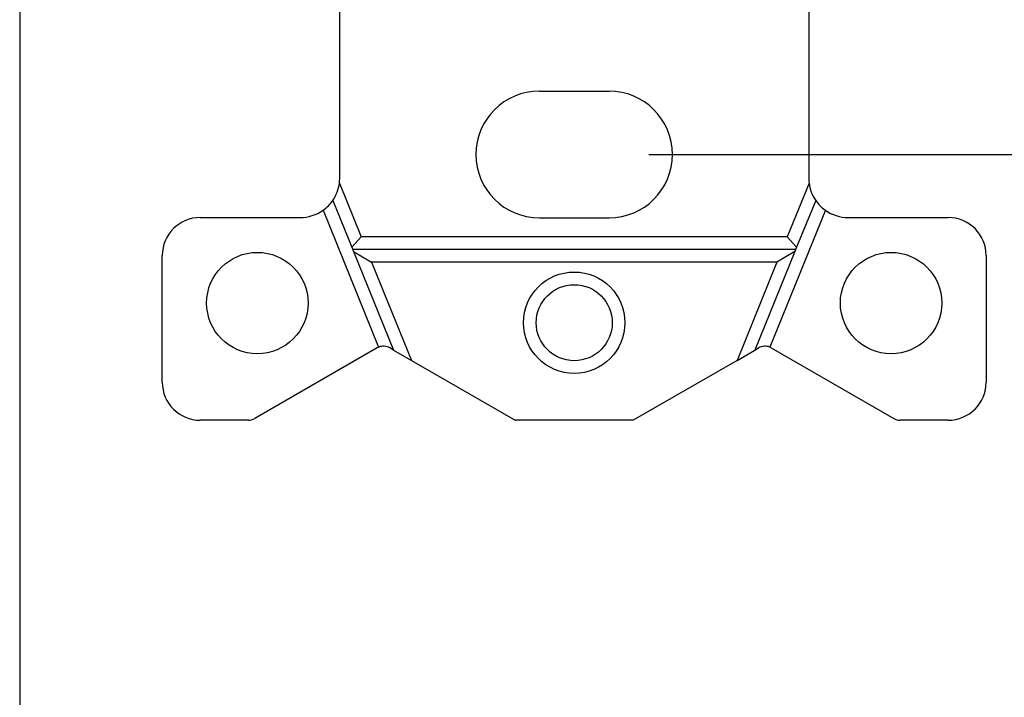
# Model space of a CAD drawing. Units: inches. Extents: x 0.3 to 16.7, y -0.1 to 10.7.
# Drawn here: x 9.5 to 11.1, y 3.9 to 5 of the extents above; entities that cross this region are included whole.
import ezdxf

# ---------------------------------------------------------------- set-up
doc = ezdxf.new("R2010")
doc.units = ezdxf.units.IN
doc.header["$MEASUREMENT"] = 0
doc.layers.add('Dimensions and text', color=7, linetype='Continuous', lineweight=25)
doc.layers.add('Geometry', color=7, linetype='Continuous', lineweight=25)

msp = doc.modelspace()

# ---------------------------------------------------------------- linework, layer by layer
at = {"layer": 'Dimensions and text'}
for p, q in [((9.5424, 5.6246), (9.5424, 3.5216)), ((10.5349, 4.7732), (12.1722, 4.7732))]:
    msp.add_line(p, q, dxfattribs=at)
at = {"layer": 'Geometry'}
for p, q in [((10.0474, 4.7362), (10.0474, 5.1037)), ((10.7874, 5.1037), (10.7874, 4.7362)), ((10.3624, 4.8732), (10.4724, 4.8732)), ((10.0469, 4.7281), (10.0813, 4.6434)), ((10.7879, 4.7281), (10.7535, 4.6434)), ((10.0364, 4.7008), (10.0664, 4.6267)), ((10.7984, 4.7008), (10.7684, 4.6267)), ((10.0211, 4.6852), (10.1088, 4.4691)), ((10.8137, 4.6852), (10.7259, 4.4691)), ((9.8274, 4.6737), (9.9849, 4.6737)), ((10.3624, 4.6732), (10.4724, 4.6732)), ((10.8499, 4.6737), (11.0074, 4.6737)), ((10.0664, 4.6267), (10.0813, 4.6434)), ((10.7535, 4.6434), (10.0813, 4.6434)), ((10.7684, 4.6267), (10.7535, 4.6434)), ((10.0664, 4.6267), (10.0691, 4.6201)), ((10.767, 4.6234), (10.0678, 4.6234)), ((10.0691, 4.6201), (10.0975, 4.6034)), ((10.0691, 4.6201), (10.1323, 4.4645)), ((10.7656, 4.6201), (10.7025, 4.4645)), ((10.7656, 4.6201), (10.7373, 4.6034)), ((10.7684, 4.6267), (10.7656, 4.6201)), ((9.7674, 4.4137), (9.7674, 4.6137)), ((10.0975, 4.6034), (10.1605, 4.4482)), ((10.7373, 4.6034), (10.0975, 4.6034)), ((10.7373, 4.6034), (10.6743, 4.4482)), ((11.0674, 4.6137), (11.0674, 4.4137)), ((10.1064, 4.4679), (9.9132, 4.3563)), ((10.1323, 4.4645), (10.1264, 4.4679)), ((10.1323, 4.4645), (10.1605, 4.4482)), ((10.6743, 4.4482), (10.7025, 4.4645)), ((10.7025, 4.4645), (10.7084, 4.4679)), ((10.7284, 4.4679), (10.9216, 4.3563)), ((10.1605, 4.4482), (10.3242, 4.3537)), ((10.6743, 4.4482), (10.5105, 4.3537)), ((9.9032, 4.3537), (9.8274, 4.3537)), ((10.5105, 4.3537), (10.3242, 4.3537)), ((11.0074, 4.3537), (10.9316, 4.3537))]:
    msp.add_line(p, q, dxfattribs=at)
for centre, radius in [((9.9174, 4.5387), 0.08), ((10.9174, 4.5387), 0.08), ((10.4174, 4.5077), 0.08), ((10.4174, 4.5077), 0.06)]:
    msp.add_circle(centre, radius, dxfattribs=at)
for centre, radius, start, end in [((10.3624, 4.7732), 0.1, 90, 270), ((10.4724, 4.7732), 0.1, 270, 90), ((9.9849, 4.7362), 0.0625, 325.4927, 352.6082), ((9.9849, 4.7362), 0.0625, 352.6082, 0), ((10.8499, 4.7362), 0.0625, 180, 187.3918), ((10.8499, 4.7362), 0.0625, 187.3918, 214.5073), ((9.9849, 4.7362), 0.0625, 305.4179, 325.4927), ((10.8499, 4.7362), 0.0625, 214.5073, 234.5821), ((9.9849, 4.7362), 0.0625, 270, 305.4179), ((10.8499, 4.7362), 0.0625, 234.5821, 270), ((9.8274, 4.6137), 0.06, 90, 180), ((11.0074, 4.6137), 0.06, 0, 90), ((10.1164, 4.4506), 0.02, 112.1835, 120), ((10.1164, 4.4506), 0.02, 60, 112.1835), ((10.7184, 4.4506), 0.02, 67.8165, 120), ((10.7184, 4.4506), 0.02, 60, 67.8165), ((9.8274, 4.4137), 0.06, 180, 270), ((11.0074, 4.4137), 0.06, 270, 0), ((9.9032, 4.3737), 0.02, 270, 300), ((10.9316, 4.3737), 0.02, 240, 270)]:
    msp.add_arc(centre, radius, start, end, dxfattribs=at)

doc.saveas('drawing.dxf')
